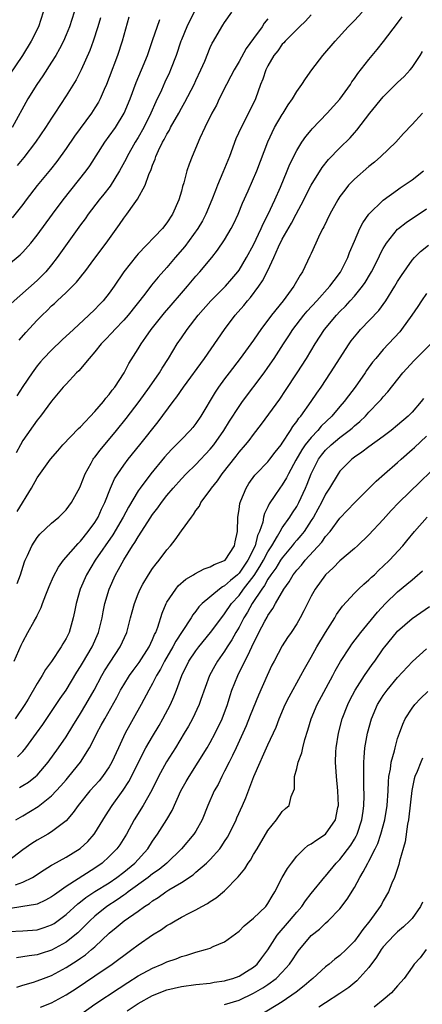
# Model space of a CAD drawing. Units: inches. Extents: x 2592000 to 2593952, y 1548000 to 1549869.
# Drawn here: x 2593107 to 2593162, y 1548159 to 1548296 of the extents above; entities that cross this region are included whole.
import ezdxf

# ---------------------------------------------------------------- set-up
doc = ezdxf.new("R2010")
doc.units = ezdxf.units.IN
doc.header["$MEASUREMENT"] = 0
doc.layers.add('LD25921548_2ft', color=105, linetype='Continuous')

msp = doc.modelspace()

# ---------------------------------------------------------------- linework, layer by layer
at = {"layer": 'LD25921548_2ft'}
for points, elevation in [([(2593109.83, 1548297), (2593109.17, 1548295), (2593108.18, 1548293), (2593106.95, 1548291), (2593104.24, 1548287)], 7586), ([(2593130.77, 1548297), (2593130.16, 1548295.84), (2593129.75, 1548295), (2593129, 1548293.18), (2593128.93, 1548293), (2593128.27, 1548291), (2593127.51, 1548289), (2593127.36, 1548288.64), (2593126.71, 1548287.29), (2593126.22, 1548286.22), (2593125.44, 1548284.56), (2593124.78, 1548283), (2593123.78, 1548281), (2593123, 1548279.64), (2593122.6, 1548279), (2593121.48, 1548277), (2593121.33, 1548276.67), (2593120.43, 1548275), (2593119.11, 1548272.89), (2593118.23, 1548271.77), (2593117.59, 1548271), (2593116.06, 1548269), (2593115.63, 1548268.37), (2593115, 1548267.54), (2593113.6, 1548265.6), (2593111.77, 1548263), (2593111, 1548261.99), (2593110.18, 1548261), (2593109.6, 1548260.4), (2593109, 1548259.82), (2593105.4, 1548256.6)], 7576), ([(2593114.12, 1548297), (2593113.46, 1548295), (2593113, 1548293.85), (2593112.63, 1548293), (2593112.09, 1548291.91), (2593111.57, 1548291), (2593111, 1548290.08), (2593109.8, 1548288.2), (2593108.96, 1548287), (2593107.72, 1548285), (2593105.54, 1548281)], 7584), ([(2593106.24, 1548227.76), (2593108.19, 1548231), (2593109, 1548232.45), (2593110.86, 1548235), (2593111.84, 1548236.16), (2593112.57, 1548237), (2593114.74, 1548239.26), (2593115, 1548239.49), (2593117, 1548241.62), (2593118.18, 1548243), (2593118.53, 1548243.47), (2593119, 1548243.99), (2593119.42, 1548244.58), (2593119.75, 1548245), (2593121.07, 1548247), (2593121.73, 1548248.27), (2593123, 1548250.31), (2593123.4, 1548251), (2593124.08, 1548251.92), (2593124.79, 1548253), (2593126.67, 1548255.33), (2593127.6, 1548256.4), (2593129, 1548258.05), (2593129.83, 1548259), (2593131, 1548260.4), (2593131.56, 1548261), (2593133.23, 1548263), (2593134.01, 1548263.99), (2593135, 1548265.46), (2593135.9, 1548267), (2593136.28, 1548267.72), (2593136.87, 1548269), (2593137.47, 1548270.53), (2593138.25, 1548272.25), (2593139.46, 1548275), (2593140.97, 1548279.03), (2593141.94, 1548281), (2593143, 1548282.81), (2593143.13, 1548283), (2593143.83, 1548284.17), (2593144.4, 1548285), (2593145, 1548286.02), (2593145.71, 1548287), (2593146.21, 1548287.79), (2593147.09, 1548289), (2593148.62, 1548291), (2593150.32, 1548293), (2593152.14, 1548295), (2593153, 1548295.88), (2593154.06, 1548297)], 7568), ([(2593106.49, 1548251.51), (2593107.41, 1548252.59), (2593109, 1548254.28), (2593109.7, 1548255), (2593110.37, 1548255.63), (2593111, 1548256.27), (2593111.39, 1548256.61), (2593111.78, 1548257), (2593113, 1548258.13), (2593113.9, 1548259), (2593114.44, 1548259.56), (2593115, 1548260.28), (2593115.34, 1548260.66), (2593115.59, 1548261), (2593117, 1548262.88), (2593118.57, 1548265), (2593120.42, 1548267.58), (2593121, 1548268.45), (2593121.42, 1548269), (2593122.43, 1548270.43), (2593122.91, 1548271.09), (2593123.97, 1548273), (2593124.48, 1548274.48), (2593124.81, 1548275.19), (2593125, 1548275.78), (2593125.35, 1548276.65), (2593125.45, 1548277), (2593125.81, 1548277.81), (2593126.4, 1548279), (2593126.63, 1548279.37), (2593127, 1548280.11), (2593127.34, 1548280.66), (2593127.51, 1548281), (2593128.65, 1548283), (2593129, 1548283.68), (2593129.48, 1548284.52), (2593130.75, 1548287), (2593131, 1548287.55), (2593131.69, 1548289), (2593132.24, 1548290.24), (2593133, 1548292.1), (2593133.28, 1548292.72), (2593133.45, 1548293), (2593134.6, 1548295), (2593134.77, 1548295.23), (2593135, 1548295.59), (2593136.01, 1548297)], 7574), ([(2593105, 1548262.01), (2593106.62, 1548263.38), (2593107, 1548263.74), (2593108.13, 1548265), (2593109, 1548266.08), (2593111.1, 1548269), (2593112.59, 1548271), (2593115.78, 1548275), (2593116.28, 1548275.72), (2593118.4, 1548279), (2593119, 1548279.8), (2593119.84, 1548281), (2593121.07, 1548283), (2593121.88, 1548285), (2593122.72, 1548287.28), (2593123.48, 1548289), (2593124.3, 1548291), (2593125, 1548293.08), (2593126.02, 1548295.98)], 7578), ([(2593121.7, 1548296.3), (2593120.79, 1548293), (2593120.14, 1548291), (2593119, 1548287.94), (2593118.63, 1548287), (2593118.31, 1548286.31), (2593117.74, 1548285), (2593117.48, 1548284.52), (2593117, 1548283.73), (2593116.53, 1548283), (2593114.18, 1548279.82), (2593113, 1548278.11), (2593111.7, 1548276.3), (2593110.82, 1548275.18), (2593109.01, 1548272.99), (2593107.48, 1548271), (2593107, 1548270.34), (2593105.53, 1548268.47)], 7580), ([(2593147, 1548296.66), (2593146.21, 1548295.79), (2593145.39, 1548295), (2593143.39, 1548293), (2593143.22, 1548292.78), (2593143, 1548292.56), (2593142.36, 1548291.64), (2593141.82, 1548291), (2593141, 1548289.57), (2593140.72, 1548289), (2593140.28, 1548287.72), (2593139.97, 1548287), (2593139.26, 1548285), (2593138.33, 1548283), (2593137.29, 1548281), (2593136.57, 1548279.43), (2593135.67, 1548277), (2593134.77, 1548274.77), (2593134, 1548273), (2593133.71, 1548272.29), (2593133.24, 1548271), (2593132.4, 1548269), (2593131.91, 1548268.09), (2593131.27, 1548267), (2593129.47, 1548264.53), (2593128.16, 1548263), (2593127, 1548261.6), (2593125.76, 1548260.24), (2593124.86, 1548259.14), (2593123.92, 1548257.92), (2593121.61, 1548255), (2593121, 1548254.29), (2593119.75, 1548253), (2593119.41, 1548252.59), (2593118.43, 1548251.57), (2593117.86, 1548251), (2593117, 1548249.9), (2593116.19, 1548249), (2593114.75, 1548247.26), (2593114.46, 1548247), (2593113, 1548245.44), (2593112.61, 1548245), (2593111, 1548243.08), (2593109.46, 1548241), (2593109, 1548240.45), (2593107, 1548237.61), (2593106.66, 1548237), (2593106.08, 1548235.92)], 7570), ([(2593141, 1548296.08), (2593140.5, 1548295.5), (2593140.19, 1548295), (2593139, 1548293.37), (2593138.01, 1548291.99), (2593137, 1548290.18), (2593136.3, 1548289), (2593135.87, 1548288.13), (2593135.25, 1548287), (2593134.26, 1548285), (2593133.86, 1548284.14), (2593133.23, 1548283), (2593132.24, 1548281), (2593131.56, 1548279.56), (2593130.48, 1548277), (2593130.07, 1548275.93), (2593129.77, 1548275), (2593129.33, 1548273.33), (2593129.17, 1548272.83), (2593129, 1548272.18), (2593128.66, 1548271), (2593127.79, 1548269), (2593127, 1548267.79), (2593126.36, 1548267), (2593123, 1548263.49), (2593122.77, 1548263.23), (2593121, 1548261.01), (2593119.68, 1548259), (2593119, 1548258.03), (2593118.16, 1548257), (2593117.58, 1548256.42), (2593117, 1548255.8), (2593116.17, 1548255), (2593114.03, 1548253), (2593112.45, 1548251.55), (2593111, 1548250.16), (2593109.89, 1548249), (2593109.47, 1548248.53), (2593109, 1548247.96), (2593108.29, 1548247), (2593107, 1548245.1), (2593106.18, 1548243.82)], 7572), ([(2593106.23, 1548217.77), (2593106.66, 1548219), (2593107.24, 1548220.76), (2593107.33, 1548221), (2593107.64, 1548221.64), (2593108.24, 1548223), (2593109, 1548224.17), (2593109.37, 1548224.63), (2593111, 1548226.16), (2593112.01, 1548227), (2593113, 1548228.01), (2593113.74, 1548229), (2593114.89, 1548231.11), (2593115, 1548231.34), (2593115.63, 1548233), (2593116.48, 1548234.48), (2593116.76, 1548235), (2593116.86, 1548235.14), (2593117, 1548235.3), (2593117.72, 1548236.28), (2593120, 1548239), (2593121.35, 1548240.65), (2593123.13, 1548243), (2593124.58, 1548245), (2593125.95, 1548247), (2593126.34, 1548247.66), (2593127.2, 1548249), (2593128.43, 1548251), (2593129, 1548251.83), (2593129.8, 1548253), (2593131.33, 1548255), (2593133.09, 1548257), (2593135.11, 1548259), (2593135.99, 1548260.01), (2593136.83, 1548261), (2593137, 1548261.24), (2593138.04, 1548263), (2593139, 1548264.77), (2593140.06, 1548267), (2593140.34, 1548267.66), (2593141.05, 1548269), (2593141.97, 1548271), (2593142.74, 1548272.74), (2593143.69, 1548275), (2593144.05, 1548275.95), (2593145, 1548277.85), (2593145.72, 1548279), (2593146.25, 1548279.75), (2593147, 1548280.66), (2593147.16, 1548280.84), (2593149.24, 1548283), (2593151, 1548284.96), (2593152.44, 1548287), (2593152.66, 1548287.34), (2593153, 1548287.81), (2593153.48, 1548288.52), (2593155, 1548290.43), (2593156.16, 1548291.84), (2593157.05, 1548292.95), (2593159, 1548295.48), (2593159.62, 1548296.38)], 7566), ([(2593117.77, 1548296.23), (2593117.4, 1548295), (2593116.76, 1548293), (2593116.29, 1548291.71), (2593115.09, 1548289), (2593114.38, 1548287.62), (2593113, 1548285.39), (2593111.45, 1548283), (2593111, 1548282.33), (2593110.16, 1548281), (2593108.77, 1548279), (2593107.13, 1548276.87), (2593106.24, 1548275.76)], 7582), ([(2593105.8, 1548207), (2593106.77, 1548209.23), (2593107, 1548209.7), (2593107.71, 1548211), (2593108.57, 1548212.57), (2593108.89, 1548213.11), (2593109, 1548213.36), (2593109.56, 1548214.44), (2593109.74, 1548215), (2593110.2, 1548216.2), (2593110.66, 1548217.34), (2593111.27, 1548218.73), (2593111.95, 1548220.05), (2593112.66, 1548221), (2593114.66, 1548223.34), (2593115, 1548223.64), (2593116.09, 1548225), (2593117, 1548226.25), (2593117.46, 1548227), (2593117.93, 1548228.07), (2593118.4, 1548229), (2593119.16, 1548231), (2593119.72, 1548232.28), (2593120.16, 1548233), (2593121, 1548234.2), (2593121.61, 1548235), (2593123.23, 1548237), (2593125.78, 1548240.22), (2593127.85, 1548243), (2593128.35, 1548243.65), (2593129.29, 1548245), (2593132.19, 1548249), (2593134.96, 1548253), (2593136.47, 1548255), (2593137.65, 1548256.35), (2593138.17, 1548257), (2593138.57, 1548257.43), (2593139.74, 1548259), (2593140.26, 1548259.74), (2593141, 1548261.19), (2593141.84, 1548263), (2593142.49, 1548264.49), (2593143, 1548265.52), (2593144.26, 1548267.74), (2593144.93, 1548269), (2593145.97, 1548271), (2593146.3, 1548271.7), (2593147, 1548273.03), (2593148.55, 1548275.45), (2593149.43, 1548276.57), (2593151, 1548278.22), (2593152.4, 1548279.6), (2593153, 1548280.27), (2593153.36, 1548280.64), (2593155.15, 1548283), (2593157, 1548285.27), (2593159, 1548287.27), (2593159.89, 1548288.11), (2593160.73, 1548289), (2593161, 1548289.33), (2593162.13, 1548291), (2593162.46, 1548291.54)], 7564), ([(2593162.45, 1548283), (2593161, 1548281.43), (2593159.81, 1548280.19), (2593158.73, 1548279), (2593156.69, 1548277), (2593155.79, 1548276.21), (2593155, 1548275.6), (2593153, 1548273.86), (2593152.2, 1548273), (2593151.66, 1548272.34), (2593151, 1548271.45), (2593150.71, 1548271), (2593149.61, 1548269), (2593148.77, 1548267.23), (2593148.63, 1548267), (2593148.22, 1548266.22), (2593147.65, 1548265), (2593147, 1548263.55), (2593146.84, 1548263.16), (2593145.8, 1548261), (2593145.46, 1548260.54), (2593144.59, 1548259), (2593143.1, 1548257), (2593141.51, 1548255), (2593140.03, 1548253), (2593139.6, 1548252.4), (2593139, 1548251.52), (2593137.17, 1548249), (2593135.63, 1548247), (2593135, 1548246.17), (2593134.15, 1548245), (2593133.69, 1548244.31), (2593131.69, 1548241), (2593131, 1548239.97), (2593130.58, 1548239.42), (2593130.22, 1548239), (2593129, 1548237.75), (2593128.29, 1548237), (2593127.64, 1548236.36), (2593126.68, 1548235.32), (2593124.76, 1548233), (2593123.26, 1548231), (2593123, 1548230.62), (2593121.65, 1548228.35), (2593120.92, 1548227), (2593119.47, 1548224.53), (2593117.05, 1548221), (2593115.84, 1548219), (2593114.98, 1548217), (2593114.38, 1548215), (2593114.17, 1548213.83), (2593113.98, 1548213), (2593113.42, 1548211), (2593113, 1548210.14), (2593112.57, 1548209.43), (2593112.34, 1548209), (2593111, 1548206.97), (2593110.17, 1548205.83), (2593109.7, 1548205), (2593109, 1548203.9), (2593107.75, 1548201.75), (2593107.3, 1548201), (2593105.94, 1548199)], 7562), ([(2593106.28, 1548193.72), (2593107, 1548194.49), (2593107.42, 1548195), (2593108.9, 1548197), (2593109.78, 1548198.22), (2593111, 1548200.01), (2593112.19, 1548201.81), (2593113, 1548202.97), (2593114.51, 1548205.49), (2593115, 1548206.28), (2593115.26, 1548206.74), (2593116.61, 1548209), (2593117.52, 1548211), (2593118, 1548213), (2593118.15, 1548213.85), (2593118.39, 1548215), (2593118.97, 1548217), (2593119.84, 1548219), (2593120.27, 1548219.73), (2593121, 1548221.08), (2593122.23, 1548223), (2593122.55, 1548223.45), (2593123, 1548224.27), (2593124.33, 1548226.33), (2593125, 1548227.33), (2593125.73, 1548228.27), (2593126.23, 1548229), (2593127, 1548230), (2593127.84, 1548231), (2593129, 1548232.29), (2593129.68, 1548233), (2593131, 1548234.29), (2593133, 1548236.4), (2593133.49, 1548237), (2593134.9, 1548239), (2593135.69, 1548240.31), (2593137, 1548242.34), (2593137.47, 1548243), (2593140.49, 1548247), (2593141, 1548247.72), (2593141.86, 1548249), (2593143.15, 1548251), (2593143.89, 1548252.11), (2593144.46, 1548253), (2593145.98, 1548255), (2593146.44, 1548255.56), (2593147.8, 1548257), (2593149.61, 1548259), (2593150.18, 1548259.82), (2593151.06, 1548260.94), (2593152.09, 1548263), (2593152.33, 1548263.67), (2593153, 1548265.24), (2593153.77, 1548267), (2593154.18, 1548267.82), (2593155.02, 1548268.98), (2593157, 1548270.93), (2593159, 1548272.39), (2593159.36, 1548272.64), (2593159.91, 1548273), (2593161, 1548273.77), (2593162.6, 1548275)], 7560), ([(2593106.53, 1548189.47), (2593107, 1548189.74), (2593107.77, 1548190.23), (2593108.78, 1548191), (2593109, 1548191.21), (2593110.5, 1548193), (2593111.94, 1548195), (2593113, 1548196.51), (2593113.96, 1548198.04), (2593115, 1548199.74), (2593115.74, 1548201), (2593116.89, 1548203), (2593117.98, 1548205), (2593118.35, 1548205.65), (2593119.13, 1548206.87), (2593120.52, 1548209), (2593121.42, 1548211), (2593121.96, 1548213), (2593122.16, 1548213.84), (2593122.49, 1548215), (2593123, 1548216.35), (2593123.27, 1548217), (2593123.67, 1548217.67), (2593124.43, 1548219), (2593125, 1548219.85), (2593125.49, 1548220.51), (2593125.91, 1548221), (2593127, 1548222.47), (2593127.48, 1548223), (2593128.16, 1548223.84), (2593129, 1548225.07), (2593130.38, 1548227), (2593130.67, 1548227.33), (2593131, 1548227.88), (2593131.49, 1548228.51), (2593131.71, 1548229), (2593133, 1548230.74), (2593133.16, 1548231), (2593133.99, 1548232.01), (2593134.65, 1548233), (2593136.58, 1548235.42), (2593137, 1548235.97), (2593137.91, 1548237), (2593138.4, 1548237.6), (2593139, 1548238.42), (2593140.13, 1548239.87), (2593142.65, 1548243.35), (2593143.46, 1548244.54), (2593145.08, 1548247), (2593146.34, 1548249), (2593147.54, 1548251), (2593148.84, 1548253), (2593150.53, 1548255), (2593151, 1548255.5), (2593151.76, 1548256.24), (2593152.43, 1548257), (2593153, 1548257.65), (2593154.11, 1548259), (2593154.48, 1548259.52), (2593155.24, 1548260.76), (2593155.37, 1548261), (2593156.37, 1548263), (2593156.56, 1548263.44), (2593157, 1548264.26), (2593157.44, 1548265), (2593159, 1548266.91), (2593159.1, 1548267), (2593160.17, 1548267.83), (2593163, 1548269.75)], 7558), ([(2593106.02, 1548185), (2593107, 1548185.57), (2593109.13, 1548186.87), (2593111, 1548188.34), (2593112.28, 1548189.72), (2593113, 1548190.57), (2593113.38, 1548191), (2593115.02, 1548193), (2593116.27, 1548195), (2593117, 1548196.43), (2593117.27, 1548197), (2593117.89, 1548198.11), (2593118.36, 1548199), (2593120.03, 1548201.97), (2593120.57, 1548203), (2593121, 1548203.72), (2593121.8, 1548205), (2593122.3, 1548205.7), (2593123, 1548206.62), (2593123.16, 1548206.84), (2593124.53, 1548209), (2593125, 1548210.02), (2593125.28, 1548210.72), (2593125.44, 1548211), (2593125.72, 1548211.72), (2593126.33, 1548213.67), (2593126.9, 1548215), (2593127, 1548215.18), (2593128.21, 1548217), (2593128.56, 1548217.44), (2593129.61, 1548218.39), (2593130.68, 1548219), (2593130.86, 1548219.14), (2593132.17, 1548219.83), (2593133, 1548220.07), (2593133.57, 1548220.43), (2593135, 1548220.95), (2593135.06, 1548221), (2593136.35, 1548223), (2593136.44, 1548223.56), (2593136.78, 1548225), (2593136.82, 1548227), (2593137, 1548228.03), (2593137.11, 1548228.89), (2593137.14, 1548229), (2593137.26, 1548229.26), (2593137.97, 1548231), (2593138.36, 1548231.64), (2593139.21, 1548232.79), (2593139.39, 1548233), (2593141, 1548234.67), (2593141.27, 1548235), (2593142.01, 1548235.99), (2593142.82, 1548237), (2593143, 1548237.25), (2593144.12, 1548239), (2593144.45, 1548239.55), (2593145, 1548240.23), (2593145.3, 1548240.7), (2593145.58, 1548241), (2593147.02, 1548243), (2593147.81, 1548244.19), (2593148.37, 1548245), (2593149.71, 1548247), (2593152.26, 1548251), (2593152.57, 1548251.43), (2593153.46, 1548252.54), (2593153.87, 1548253), (2593156.37, 1548255.63), (2593157.36, 1548257), (2593158.61, 1548259), (2593159, 1548259.66), (2593159.52, 1548260.48), (2593161, 1548262.62), (2593161.34, 1548263), (2593162.17, 1548263.83), (2593163.3, 1548264.7)], 7556), ([(2593163, 1548257.98), (2593162.31, 1548257), (2593161.79, 1548256.21), (2593160.95, 1548255), (2593159.54, 1548253), (2593159.3, 1548252.7), (2593157, 1548250.21), (2593155.96, 1548249), (2593155.53, 1548248.47), (2593154.7, 1548247.3), (2593154.5, 1548247), (2593153.12, 1548245), (2593152.19, 1548243.81), (2593151.59, 1548243), (2593151, 1548242.33), (2593149.88, 1548241), (2593148.41, 1548239.59), (2593147.93, 1548239), (2593147, 1548238.03), (2593146.19, 1548237), (2593145.7, 1548236.3), (2593144.89, 1548234.89), (2593143.84, 1548233), (2593143.57, 1548232.43), (2593143, 1548231.48), (2593142.64, 1548231), (2593141.98, 1548229.98), (2593141.19, 1548228.81), (2593141, 1548228.41), (2593140.52, 1548227.48), (2593140.4, 1548227), (2593140.28, 1548226.28), (2593139.83, 1548225), (2593139.56, 1548224.44), (2593139.22, 1548223), (2593138.22, 1548221), (2593137, 1548219.22), (2593136.77, 1548219), (2593135.8, 1548218.2), (2593135, 1548217.44), (2593134.7, 1548217.3), (2593134.29, 1548217), (2593131.89, 1548215), (2593131.44, 1548214.56), (2593131, 1548213.94), (2593130.57, 1548213.43), (2593130.34, 1548213), (2593129.11, 1548211.11), (2593128.22, 1548209.78), (2593127.83, 1548209), (2593126.66, 1548207), (2593126.11, 1548205.89), (2593125.55, 1548205), (2593125, 1548203.91), (2593124.48, 1548203), (2593123.42, 1548201), (2593122.32, 1548199), (2593121.84, 1548198.16), (2593121.21, 1548197), (2593120.26, 1548195), (2593119.37, 1548193), (2593119, 1548192.36), (2593118.07, 1548191), (2593117.59, 1548190.41), (2593117, 1548189.75), (2593116.29, 1548189), (2593114.67, 1548187), (2593114, 1548186), (2593113, 1548184.88), (2593111, 1548183.34), (2593110.45, 1548183), (2593109, 1548182.17), (2593108.27, 1548181.73), (2593107, 1548180.86), (2593105, 1548179.31)], 7554), ([(2593105.99, 1548175.99), (2593107, 1548176.34), (2593108.35, 1548177), (2593109.95, 1548178.05), (2593111, 1548178.7), (2593111.18, 1548178.82), (2593113, 1548179.83), (2593114.98, 1548181.02), (2593116.01, 1548181.99), (2593116.89, 1548183), (2593117, 1548183.16), (2593118.45, 1548185.55), (2593119.38, 1548187), (2593120.9, 1548189.1), (2593121.7, 1548190.3), (2593122.06, 1548191), (2593123.04, 1548193), (2593124.07, 1548195), (2593125, 1548196.58), (2593125.91, 1548198.09), (2593126.44, 1548199), (2593127.47, 1548201), (2593127.95, 1548202.05), (2593128.32, 1548203), (2593129.06, 1548205), (2593130.03, 1548207), (2593131, 1548208.46), (2593131.4, 1548209), (2593133.03, 1548210.97), (2593134.73, 1548213.27), (2593135, 1548213.57), (2593135.97, 1548215), (2593137, 1548216.13), (2593137.63, 1548217), (2593139.09, 1548218.91), (2593139.87, 1548220.13), (2593140.37, 1548221), (2593141, 1548222.19), (2593141.53, 1548223), (2593142.35, 1548224.35), (2593142.7, 1548225), (2593143, 1548225.5), (2593144.06, 1548227), (2593144.41, 1548227.59), (2593145, 1548228.46), (2593145.29, 1548229), (2593146.21, 1548231), (2593146.44, 1548231.56), (2593147, 1548233.01), (2593148.01, 1548235), (2593148.43, 1548235.57), (2593149, 1548236.26), (2593149.76, 1548237), (2593151, 1548238.04), (2593152.27, 1548239), (2593152.67, 1548239.33), (2593153, 1548239.65), (2593153.75, 1548240.25), (2593154.52, 1548241), (2593155, 1548241.52), (2593156.46, 1548243), (2593156.71, 1548243.29), (2593157, 1548243.68), (2593157.64, 1548244.36), (2593159.71, 1548247), (2593161.28, 1548248.72), (2593163.59, 1548251)], 7552), ([(2593162.58, 1548243.42), (2593162.28, 1548243), (2593161, 1548241.55), (2593160.44, 1548241), (2593159, 1548239.74), (2593158.09, 1548239), (2593157, 1548238.16), (2593155, 1548236.71), (2593154.03, 1548235.97), (2593153, 1548235.29), (2593152.63, 1548235), (2593151, 1548233.36), (2593150.74, 1548233), (2593149.55, 1548231), (2593149, 1548230.16), (2593148.43, 1548229), (2593147.93, 1548228.07), (2593147.32, 1548227), (2593147, 1548226.5), (2593146.02, 1548225), (2593145.58, 1548224.42), (2593145, 1548223.77), (2593144.65, 1548223.35), (2593144.38, 1548223), (2593143, 1548221.36), (2593142.76, 1548221), (2593142.09, 1548219.91), (2593141.4, 1548219), (2593141, 1548218.4), (2593140.52, 1548217.48), (2593140.14, 1548217), (2593138.83, 1548215), (2593138.19, 1548213.81), (2593137.67, 1548213), (2593137, 1548211.73), (2593136.57, 1548211), (2593136.02, 1548209.98), (2593135.37, 1548209), (2593135, 1548208.4), (2593134, 1548207), (2593133.63, 1548206.37), (2593132.9, 1548205), (2593131.69, 1548201.69), (2593131.46, 1548201), (2593130.52, 1548199), (2593129.99, 1548198.01), (2593129.4, 1548197), (2593128.19, 1548195), (2593126.94, 1548193.06), (2593125.82, 1548191), (2593124.89, 1548189.11), (2593123.7, 1548187), (2593122.47, 1548185), (2593121.39, 1548183), (2593120.45, 1548181.55), (2593120.06, 1548181), (2593119, 1548179.91), (2593118.02, 1548179), (2593117, 1548178.28), (2593113, 1548175.74), (2593111.39, 1548174.61), (2593111, 1548174.3), (2593110.16, 1548173.84), (2593109, 1548173.32), (2593108.76, 1548173.24), (2593107, 1548172.96), (2593105, 1548172.67)], 7550), ([(2593105, 1548169.5), (2593107, 1548169.61), (2593109, 1548169.75), (2593109.95, 1548170.05), (2593111, 1548170.43), (2593111.36, 1548170.64), (2593113, 1548171.85), (2593114.63, 1548173.37), (2593115, 1548173.62), (2593115.76, 1548174.24), (2593117, 1548175.04), (2593119, 1548176.27), (2593120.06, 1548177), (2593121, 1548177.74), (2593122.52, 1548179), (2593124.33, 1548181), (2593125, 1548182.05), (2593125.68, 1548183), (2593126.97, 1548185.03), (2593127.71, 1548186.29), (2593128.94, 1548189), (2593129.67, 1548190.33), (2593130.06, 1548191), (2593131.35, 1548193), (2593132.58, 1548195), (2593133, 1548195.72), (2593133.68, 1548197), (2593134.64, 1548199), (2593135.38, 1548201), (2593135.76, 1548202.24), (2593136.02, 1548203), (2593136.81, 1548205), (2593137.79, 1548207), (2593138.23, 1548207.77), (2593138.76, 1548209), (2593139, 1548209.51), (2593139.53, 1548210.47), (2593139.76, 1548211), (2593140.57, 1548212.57), (2593140.88, 1548213.12), (2593141, 1548213.35), (2593141.7, 1548214.3), (2593142.06, 1548215), (2593143.19, 1548217), (2593143.97, 1548218.03), (2593144.52, 1548219), (2593144.75, 1548219.25), (2593145, 1548219.61), (2593145.66, 1548220.34), (2593146.17, 1548221), (2593148.48, 1548223.52), (2593149, 1548224.29), (2593149.63, 1548225), (2593151, 1548226.84), (2593152.06, 1548227.94), (2593153, 1548228.96), (2593156.01, 1548231.99), (2593157.16, 1548233), (2593159, 1548234.57), (2593159.47, 1548235), (2593161, 1548236.34), (2593161.35, 1548236.65), (2593163, 1548238.2)], 7548), ([(2593165, 1548234.64), (2593162.13, 1548231.87), (2593159.19, 1548229), (2593158.11, 1548227.89), (2593157, 1548226.67), (2593155, 1548224.51), (2593153.42, 1548223), (2593153, 1548222.62), (2593151, 1548220.9), (2593150.06, 1548219.94), (2593149, 1548218.99), (2593147.54, 1548217), (2593147, 1548216.01), (2593146.49, 1548215), (2593146.01, 1548213.99), (2593145.49, 1548213), (2593145, 1548212.19), (2593144.22, 1548211), (2593143.72, 1548210.28), (2593143, 1548209.14), (2593141.85, 1548207), (2593141.57, 1548206.43), (2593140.9, 1548205), (2593139.72, 1548202.28), (2593138.55, 1548199.45), (2593137.98, 1548198.02), (2593137.51, 1548197), (2593136.58, 1548195), (2593136.09, 1548193.91), (2593135.62, 1548193), (2593135, 1548191.74), (2593134.6, 1548191), (2593134.09, 1548189.91), (2593133.56, 1548189), (2593132.68, 1548187), (2593131.89, 1548185), (2593131, 1548183.44), (2593130.73, 1548183), (2593129, 1548181), (2593126.96, 1548179), (2593125.9, 1548178.1), (2593125, 1548177.49), (2593124.39, 1548177), (2593121.63, 1548175), (2593121.28, 1548174.72), (2593121, 1548174.54), (2593120.1, 1548173.9), (2593118.66, 1548173), (2593117, 1548171.66), (2593116.28, 1548171), (2593114.65, 1548169.35), (2593114.23, 1548169), (2593113, 1548168.04), (2593111, 1548166.91), (2593109.55, 1548166.45), (2593109, 1548166.27), (2593107.86, 1548166.14), (2593107, 1548165.98), (2593106.12, 1548165.88)], 7546), ([(2593106.19, 1548161.81), (2593107, 1548162.07), (2593108.5, 1548162.5), (2593109, 1548162.66), (2593109.85, 1548163), (2593111, 1548163.42), (2593113, 1548164.51), (2593114.52, 1548165.48), (2593115, 1548165.83), (2593115.7, 1548166.3), (2593116.53, 1548167), (2593117, 1548167.41), (2593119, 1548169.28), (2593119.95, 1548170.05), (2593121.06, 1548171), (2593123, 1548172.35), (2593123.9, 1548173), (2593124.58, 1548173.42), (2593125, 1548173.76), (2593125.77, 1548174.23), (2593126.85, 1548175), (2593127.27, 1548175.27), (2593129, 1548176.3), (2593130.62, 1548177.38), (2593131, 1548177.73), (2593132.47, 1548179), (2593133, 1548179.52), (2593134.32, 1548181), (2593134.62, 1548181.38), (2593135, 1548181.99), (2593135.4, 1548182.6), (2593135.62, 1548183), (2593136.58, 1548185), (2593136.7, 1548185.3), (2593137.5, 1548187), (2593137.95, 1548188.05), (2593139.06, 1548191), (2593139.91, 1548193), (2593140.26, 1548193.74), (2593141, 1548195.39), (2593142.14, 1548197.86), (2593142.56, 1548199), (2593143.42, 1548201), (2593143.94, 1548202.06), (2593145.59, 1548205), (2593146.08, 1548205.92), (2593147, 1548207.55), (2593147.79, 1548209), (2593149, 1548210.99), (2593150.28, 1548213), (2593150.54, 1548213.46), (2593151.36, 1548214.64), (2593153, 1548216.43), (2593153.57, 1548217), (2593154.31, 1548217.69), (2593155, 1548218.27), (2593155.36, 1548218.64), (2593155.77, 1548219), (2593156.39, 1548219.61), (2593157, 1548220.16), (2593157.88, 1548221), (2593159.73, 1548223), (2593160.3, 1548223.7), (2593161.34, 1548225), (2593163.08, 1548227)], 7544), ([(2593109.47, 1548159), (2593111, 1548159.62), (2593113, 1548160.73), (2593114.38, 1548161.62), (2593117, 1548163.36), (2593119.41, 1548165), (2593120.33, 1548165.67), (2593121, 1548166.2), (2593122.13, 1548167), (2593123, 1548167.66), (2593125, 1548169.03), (2593126.22, 1548169.78), (2593127, 1548170.34), (2593127.43, 1548170.57), (2593128.14, 1548171), (2593129, 1548171.5), (2593130.07, 1548172.07), (2593131, 1548172.53), (2593131.83, 1548173), (2593132.6, 1548173.4), (2593133, 1548173.69), (2593133.82, 1548174.18), (2593135, 1548175.17), (2593136.9, 1548177.1), (2593137.79, 1548178.21), (2593138.27, 1548179), (2593138.57, 1548179.43), (2593139, 1548180.17), (2593139.51, 1548181), (2593141, 1548183.53), (2593142.2, 1548185), (2593143, 1548186.16), (2593143.43, 1548186.57), (2593143.93, 1548187), (2593144.25, 1548188.25), (2593144.69, 1548189.31), (2593144.71, 1548191), (2593145, 1548192.12), (2593145.19, 1548193), (2593145.7, 1548194.3), (2593145.84, 1548195), (2593146.13, 1548196.13), (2593146.55, 1548197.45), (2593147, 1548199), (2593147.85, 1548201), (2593150.01, 1548205), (2593150.34, 1548205.66), (2593151.06, 1548206.94), (2593152.41, 1548209), (2593152.65, 1548209.35), (2593153.89, 1548211), (2593156.19, 1548213.81), (2593157.34, 1548215), (2593159, 1548216.62), (2593160.3, 1548217.7), (2593161, 1548218.3), (2593161.4, 1548218.6), (2593162.45, 1548219.55)], 7542), ([(2593115, 1548158.02), (2593117, 1548159.43), (2593120.35, 1548161.66), (2593121.56, 1548162.44), (2593123, 1548163.35), (2593125, 1548164.45), (2593126.34, 1548165), (2593127, 1548165.32), (2593128.26, 1548165.74), (2593129, 1548166.05), (2593129.77, 1548166.23), (2593131, 1548166.64), (2593132.34, 1548167), (2593133, 1548167.21), (2593133.43, 1548167.43), (2593135, 1548168.1), (2593137, 1548169.57), (2593137.71, 1548170.29), (2593139, 1548171.36), (2593140.7, 1548173), (2593141, 1548173.41), (2593141.58, 1548174.42), (2593141.97, 1548175), (2593143, 1548177), (2593143.74, 1548178.26), (2593144.26, 1548179), (2593145, 1548179.94), (2593146.04, 1548181), (2593146.56, 1548181.44), (2593147, 1548181.67), (2593147.77, 1548182.23), (2593149, 1548183.03), (2593150.39, 1548185), (2593150.72, 1548186.72), (2593150.8, 1548187), (2593150.71, 1548189), (2593150.5, 1548191), (2593150.36, 1548193), (2593150.42, 1548194.42), (2593150.46, 1548195), (2593150.79, 1548197), (2593151.32, 1548199), (2593152.09, 1548201), (2593152.39, 1548201.61), (2593153.11, 1548203), (2593154.39, 1548205), (2593155.47, 1548206.53), (2593155.82, 1548207), (2593157, 1548208.7), (2593157.22, 1548209), (2593158.84, 1548211), (2593159, 1548211.17), (2593161, 1548212.94), (2593162.23, 1548213.77), (2593163.41, 1548214.59)], 7540), ([(2593121.47, 1548158.53), (2593123, 1548159.54), (2593125, 1548160.65), (2593127, 1548161.43), (2593129, 1548161.89), (2593131, 1548162.16), (2593133, 1548162.37), (2593133.53, 1548162.47), (2593135, 1548162.68), (2593135.24, 1548162.76), (2593136.13, 1548163), (2593137, 1548163.32), (2593138.02, 1548163.98), (2593139, 1548164.56), (2593139.51, 1548165), (2593140.14, 1548165.86), (2593141, 1548166.97), (2593142.28, 1548169), (2593144.01, 1548171), (2593145, 1548172.21), (2593145.69, 1548173), (2593146.21, 1548173.79), (2593147, 1548174.78), (2593148.9, 1548177.1), (2593149, 1548177.21), (2593150.49, 1548179), (2593151, 1548179.51), (2593152.5, 1548181.5), (2593153, 1548182.3), (2593153.26, 1548182.74), (2593153.37, 1548183), (2593154.04, 1548185), (2593154.21, 1548186.21), (2593154.3, 1548187), (2593154.34, 1548188.34), (2593154.31, 1548189.69), (2593154.3, 1548191), (2593154.33, 1548192.33), (2593154.32, 1548193), (2593154.35, 1548193.65), (2593154.47, 1548195), (2593154.81, 1548197), (2593155.37, 1548199), (2593156.23, 1548201), (2593156.51, 1548201.49), (2593157, 1548202.23), (2593157.55, 1548203), (2593159, 1548204.74), (2593161.06, 1548206.94), (2593163, 1548208.71)], 7538), ([(2593135, 1548159.38), (2593137, 1548160.01), (2593139, 1548160.94), (2593140.31, 1548161.69), (2593141, 1548162.17), (2593142.13, 1548163), (2593143, 1548163.89), (2593144.02, 1548165), (2593144.41, 1548165.59), (2593145, 1548166.53), (2593145.2, 1548166.8), (2593147, 1548168.97), (2593148.14, 1548169.86), (2593149, 1548170.69), (2593149.35, 1548171), (2593151, 1548172.66), (2593152.01, 1548173.99), (2593153, 1548175.63), (2593153.75, 1548177), (2593154.23, 1548177.77), (2593154.85, 1548179), (2593155, 1548179.26), (2593155.89, 1548181), (2593156.26, 1548181.74), (2593156.69, 1548183), (2593157.24, 1548185), (2593157.54, 1548187), (2593157.67, 1548189), (2593157.72, 1548190.28), (2593157.8, 1548191), (2593158.01, 1548192.01), (2593158.11, 1548193), (2593158.55, 1548194.55), (2593158.64, 1548195), (2593159, 1548196.26), (2593159.25, 1548197), (2593159.72, 1548198.28), (2593160.05, 1548199), (2593161, 1548200.49), (2593161.37, 1548201), (2593162.17, 1548201.83), (2593163.19, 1548202.81)], 7536), ([(2593162.46, 1548193.54), (2593162.22, 1548193), (2593161.7, 1548191.7), (2593161.39, 1548191), (2593161.3, 1548190.7), (2593160.95, 1548189.05), (2593160.57, 1548185.43), (2593160.51, 1548185), (2593160.38, 1548184.38), (2593160.03, 1548181.97), (2593159.27, 1548179.27), (2593159.19, 1548178.81), (2593158.57, 1548177), (2593158.21, 1548176.21), (2593157.72, 1548175), (2593157, 1548173.76), (2593156.74, 1548173.26), (2593156.59, 1548173), (2593155.15, 1548171), (2593154.19, 1548169.81), (2593153.63, 1548169), (2593153, 1548168.18), (2593151.86, 1548167), (2593151, 1548166.2), (2593150.31, 1548165.69), (2593149.48, 1548165), (2593149, 1548164.63), (2593147.23, 1548163), (2593147, 1548162.82), (2593146.04, 1548161.96), (2593144.92, 1548161.08), (2593143, 1548159.77), (2593140.04, 1548157.96)], 7534), ([(2593162.44, 1548173.56), (2593162.18, 1548173), (2593161, 1548171.34), (2593160.7, 1548171), (2593159.83, 1548170.17), (2593159, 1548169.48), (2593158.51, 1548169), (2593157, 1548167.39), (2593156.7, 1548167), (2593156.06, 1548165.94), (2593155, 1548164.54), (2593153.33, 1548162.67), (2593152.23, 1548161.77), (2593151, 1548160.92), (2593149, 1548159.64), (2593148.06, 1548159)], 7532), ([(2593162.94, 1548167), (2593162.12, 1548165.88), (2593161.31, 1548165), (2593161, 1548164.58), (2593159.89, 1548163), (2593159, 1548162), (2593158.17, 1548161), (2593157, 1548160.02), (2593155.73, 1548159)], 7530)]:
    msp.add_lwpolyline(points, dxfattribs=dict(at, elevation=elevation))

doc.saveas('drawing.dxf')
